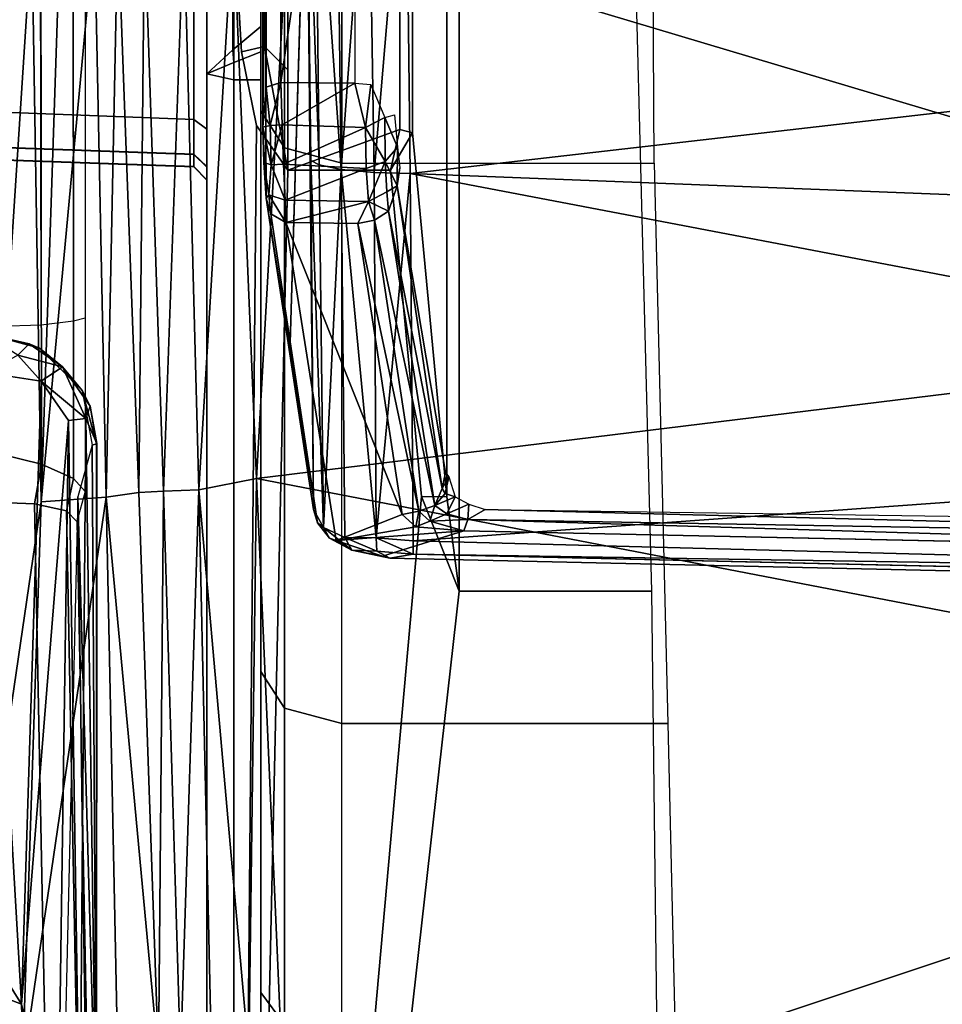
# Model space of a CAD drawing. Units: inches. Extents: x -2 to 196, y -6 to 112.
# Drawn here: x 69 to 69, y 22 to 23 of the extents above; entities that cross this region are included whole.
import ezdxf

# ---------------------------------------------------------------- set-up
doc = ezdxf.new("R2010")
doc.units = ezdxf.units.IN
doc.header["$LTSCALE"] = 0.4
doc.header["$MEASUREMENT"] = 0
for name, color, linetype in [('SEAT-BASE', 5, 'Continuous'), ('SEAT-CHASSIS', 5, 'Continuous'), ('SEAT-FABRIC', 5, 'Continuous')]:
    doc.layers.add(name, color=color, linetype=linetype)

# ---------------------------------------------------------------- blocks, each defined once
blk = doc.blocks.new('1COSM_STOOL_LOWBACK_FXDARMS_0T')
at = {"layer": 'SEAT-BASE'}
for points in [[(7.29138, 10.76368, 4.69217), (0.46584, 1.93928, 7.77658), (0.44242, 1.94186, 7.72603), (7.26979, 10.763, 4.64268)], [(7.26979, 10.763, 4.64268), (6.84544, 10.211, 4.76999), (0.97544, 2.62982, 7.44356), (0.44242, 1.94186, 7.72603)], [(7.33231, 10.74168, 4.71968), (0.50804, 1.9129, 7.80178), (0.46584, 1.93928, 7.77658), (7.29138, 10.76368, 4.69217)], [(7.48591, 10.63004, 4.74961), (0.79615, 1.70358, 7.83174), (0.50804, 1.9129, 7.80178), (7.33231, 10.74168, 4.71968)], [(7.64121, 10.51722, 4.75965), (1.08516, 1.4936, 7.84177), (0.79615, 1.70358, 7.83174), (7.48591, 10.63004, 4.74961)], [(7.7965, 10.40439, 4.74961), (1.37417, 1.28362, 7.83174), (1.08516, 1.4936, 7.84177), (7.64121, 10.51722, 4.75965)], [(6.84544, 10.211, 4.76999), (0.97544, 2.62982, 7.44356), (0.98341, 2.59711, 7.36553), (6.85187, 10.18151, 4.70089)], [(6.85187, 10.18151, 4.70089), (0.98341, 2.59711, 7.36553), (1.0298, 2.54475, 7.31727), (6.88921, 10.13592, 4.65386)], [(6.88921, 10.13592, 4.65386), (1.0298, 2.54475, 7.31727), (1.34297, 2.60145, 7.13219), (6.9772, 10.07343, 4.57277)], [(6.88921, 10.13592, 4.65386), (1.0298, 2.54475, 7.31727), (1.34297, 2.60145, 7.13219), (6.9772, 10.07343, 4.57277)]]:
    blk.add_3dface(points, dxfattribs=at)
at = {"layer": 'SEAT-CHASSIS'}
for points in [[(-2.14957, 4.72691, 23.26363), (-2.14957, 4.72691, 23.26363), (0.83004, 4.72837, 22.7739), (0.33714, 4.0453, 22.62197)], [(0.57038, 4.05231, 22.63939), (0.57038, 4.05231, 22.63939), (0.33714, 4.0453, 22.62197), (0.83004, 4.72837, 22.7739)], [(0.83004, 4.72837, 22.7739), (0.83004, 4.72837, 22.7739), (1.02961, 4.33828, 22.70469), (0.57038, 4.05231, 22.63939)], [(1.19996, 4.47903, 23.10027), (1.18067, 3.92682, 23.09222), (1.18953, 3.92679, 23.04731), (1.20931, 4.47909, 23.05419)], [(1.18092, 3.92682, 23.63768), (1.2002, 4.47903, 23.62961), (1.19996, 4.47903, 23.10027), (1.18067, 3.92682, 23.09222)], [(1.20958, 4.47909, 23.67568), (1.18982, 3.92679, 23.68259), (1.18092, 3.92682, 23.63768), (1.2002, 4.47903, 23.62961)], [(1.20931, 4.47909, 23.05419), (1.18953, 3.92679, 23.04731), (1.21481, 3.92682, 23.00914), (1.23589, 4.47903, 23.01542)], [(1.2362, 4.47903, 23.71444), (1.21513, 3.92682, 23.72073), (1.18982, 3.92679, 23.68259), (1.20958, 4.47909, 23.67568)], [(1.39159, 4.47903, 22.91406), (1.37937, 3.92682, 22.89823), (1.21481, 3.92682, 23.00914), (1.23589, 4.47903, 23.01542)], [(1.392, 4.47903, 23.81566), (1.37979, 3.92682, 23.83149), (1.21513, 3.92682, 23.72073), (1.2362, 4.47903, 23.71444)], [(1.03074, 4.07941, 22.67744), (1.03074, 4.07941, 22.67744), (0.57038, 4.05231, 22.63939), (1.02961, 4.33828, 22.70469)], [(0.9365, 4.03821, 24.76773), (0.9365, 4.03821, 24.76773), (1.35074, 4.04495, 24.55518), (0.5227, 4.09885, 24.69054)], [(1.35074, 4.04495, 24.55518), (1.35074, 4.04495, 24.55518), (1.35071, 4.06649, 24.47407), (0.5227, 4.09885, 24.69054)], [(0.52328, 4.05181, 24.80427), (0.52328, 4.05181, 24.80427), (0.9365, 4.03821, 24.76773), (0.5227, 4.09885, 24.69054)], [(1.03074, 4.07941, 22.67744), (1.03074, 4.07941, 22.67744), (1.02437, 4.03804, 22.67234), (0.57038, 4.05231, 22.63939)], [(1.0432, 4.05518, 22.67926), (1.0432, 4.05518, 22.67926), (1.02437, 4.03804, 22.67234), (1.03074, 4.07941, 22.67744)], [(1.0432, 4.05518, 22.67926), (1.0432, 4.05518, 22.67926), (1.05695, 4.07693, 22.69792), (1.05164, 4.04686, 22.69585)], [(1.05695, 4.07693, 22.69792), (1.05695, 4.07693, 22.69792), (1.05768, 4.07368, 22.74254), (1.05164, 4.04686, 22.69585)], [(-0.02454, 4.05538, 24.61676), (0.93622, 4.07488, 24.37064), (0.93506, 4.04304, 24.36373), (-0.02581, 4.02401, 24.60944)], [(0.93622, 4.07488, 24.37064), (0.97128, 4.06878, 24.36209), (0.96386, 4.03783, 24.3573), (0.93506, 4.04304, 24.36373)], [(0.97128, 4.06878, 24.36209), (1.96131, 4.07122, 24.07797), (1.95855, 4.03913, 24.07307), (0.96386, 4.03783, 24.3573)], [(1.0484, 4.03942, 22.73799), (1.0484, 4.03942, 22.73799), (1.05164, 4.04686, 22.69585), (1.05768, 4.07368, 22.74254)], [(1.3415, 4.03853, 22.58432), (1.06525, 4.03808, 22.63482), (1.06415, 4.06957, 22.62862), (1.34043, 4.07024, 22.57841)], [(1.03476, 4.02258, 22.6865), (1.03476, 4.02258, 22.6865), (1.02437, 4.03804, 22.67234), (1.0432, 4.05518, 22.67926)], [(1.05164, 4.04686, 22.69585), (1.05164, 4.04686, 22.69585), (1.03476, 4.02258, 22.6865), (1.0432, 4.05518, 22.67926)], [(0.33714, 4.0453, 22.62197), (0.33714, 4.0453, 22.62197), (0.57038, 4.05231, 22.63939), (0.45693, 4.02589, 22.62328)], [(0.45693, 4.02589, 22.62328), (0.45693, 4.02589, 22.62328), (0.57038, 4.05231, 22.63939), (0.99566, 4.01822, 22.6699)], [(0.93984, 3.99063, 25.06234), (0.93984, 3.99063, 25.06234), (0.9365, 4.03821, 24.76773), (0.52328, 4.05181, 24.80427)], [(0.52328, 4.05181, 24.80427), (0.52328, 4.05181, 24.80427), (0.52696, 3.98222, 25.05247), (0.93984, 3.99063, 25.06234)], [(1.02437, 4.03804, 22.67234), (1.02437, 4.03804, 22.67234), (0.99566, 4.01822, 22.6699), (0.57038, 4.05231, 22.63939)], [(-0.02581, 4.02401, 24.60944), (0.93506, 4.04304, 24.36373), (0.92981, 4.01975, 24.34153), (-0.03105, 4.0012, 24.58727)], [(0.93506, 4.04304, 24.36373), (0.96386, 4.03783, 24.3573), (0.95344, 4.01459, 24.33763), (0.92981, 4.01975, 24.34153)], [(1.35109, 4.02416, 24.71953), (1.35109, 4.02416, 24.71953), (1.35074, 4.04495, 24.55518), (0.9365, 4.03821, 24.76773)], [(1.03476, 4.02258, 22.6865), (1.03476, 4.02258, 22.6865), (1.05164, 4.04686, 22.69585), (1.0484, 4.03942, 22.73799)], [(1.35109, 4.02416, 24.71953), (1.35109, 4.02416, 24.71953), (0.9365, 4.03821, 24.76773), (1.35405, 3.99926, 25.05291)], [(0.93984, 3.99063, 25.06234), (0.93984, 3.99063, 25.06234), (1.35405, 3.99926, 25.05291), (0.9365, 4.03821, 24.76773)], [(0.96386, 4.03783, 24.3573), (1.95855, 4.03913, 24.07307), (1.94785, 4.0149, 24.0541), (0.95344, 4.01459, 24.33763)], [(1.02437, 4.03804, 22.67234), (1.02437, 4.03804, 22.67234), (0.99711, 4.00565, 22.67805), (0.99566, 4.01822, 22.6699)], [(1.03476, 4.02258, 22.6865), (1.03476, 4.02258, 22.6865), (0.99711, 4.00565, 22.67805), (1.02437, 4.03804, 22.67234)], [(1.03476, 4.02258, 22.6865), (1.03476, 4.02258, 22.6865), (1.0484, 4.03942, 22.73799), (1.01761, 4.00814, 22.73822)], [(1.34539, 4.01472, 22.60574), (1.068, 4.01455, 22.6565), (1.06525, 4.03808, 22.63482), (1.3415, 4.03853, 22.58432)], [(-0.03105, 4.0012, 24.58727), (0.92981, 4.01975, 24.34153), (0.92207, 4.01211, 24.31079), (-0.03868, 3.99375, 24.55685)], [(0.45657, 4.00989, 22.62588), (0.45657, 4.00989, 22.62588), (0.45693, 4.02589, 22.62328), (0.99566, 4.01822, 22.6699)], [(0.94009, 4.01137, 22.75398), (0.94009, 4.01137, 22.75398), (0.46377, 4.0225, 22.72153), (0.45951, 4.00492, 22.71003)], [(0.92981, 4.01975, 24.34153), (0.95344, 4.01459, 24.33763), (0.94401, 4.00591, 24.30816), (0.92207, 4.01211, 24.31079)], [(1.00613, 4.00237, 22.69045), (1.00613, 4.00237, 22.69045), (0.99711, 4.00565, 22.67805), (1.03476, 4.02258, 22.6865)], [(1.01761, 4.00814, 22.73822), (1.01761, 4.00814, 22.73822), (1.00613, 4.00237, 22.69045), (1.03476, 4.02258, 22.6865)], [(0.99711, 4.00565, 22.67805), (0.99711, 4.00565, 22.67805), (0.45657, 4.00989, 22.62588), (0.99566, 4.01822, 22.6699)], [(0.95344, 4.01459, 24.33763), (1.94785, 4.0149, 24.0541), (1.93246, 4.00591, 24.02682), (0.94401, 4.00591, 24.30816)], [(1.35092, 4.00591, 22.63628), (1.07038, 4.00591, 22.68733), (1.068, 4.01455, 22.6565), (1.34539, 4.01472, 22.60574)], [(0.45657, 4.00989, 22.62588), (0.45657, 4.00989, 22.62588), (0.99711, 4.00565, 22.67805), (0.45518, 3.99779, 22.64092)], [(0.97903, 3.99754, 22.68891), (0.97903, 3.99754, 22.68891), (0.45518, 3.99779, 22.64092), (0.99711, 4.00565, 22.67805)], [(0.45951, 4.00492, 22.71003), (0.45951, 4.00492, 22.71003), (0.46086, 3.99785, 22.69105), (0.94009, 4.01137, 22.75398)], [(0.94009, 4.01137, 22.75398), (0.94009, 4.01137, 22.75398), (0.46086, 3.99785, 22.69105), (0.97771, 4.00099, 22.74473)], [(0.97865, 3.99771, 22.73226), (0.97865, 3.99771, 22.73226), (1.01761, 4.00814, 22.73822), (0.97771, 4.00099, 22.74473)], [(1.00613, 4.00237, 22.69045), (1.00613, 4.00237, 22.69045), (1.01761, 4.00814, 22.73822), (0.97865, 3.99771, 22.73226)], [(0.99711, 4.00565, 22.67805), (0.99711, 4.00565, 22.67805), (1.00613, 4.00237, 22.69045), (0.97903, 3.99754, 22.68891)], [(0.46086, 3.99785, 22.69105), (0.46086, 3.99785, 22.69105), (0.97865, 3.99771, 22.73226), (0.97771, 4.00099, 22.74473)], [(1.35732, 3.98222, 25.21828), (1.35732, 3.98222, 25.21828), (1.35405, 3.99926, 25.05291), (0.93984, 3.99063, 25.06234)], [(0.97865, 3.99771, 22.73226), (0.97865, 3.99771, 22.73226), (0.97903, 3.99754, 22.68891), (1.00613, 4.00237, 22.69045)], [(0.93984, 3.99063, 25.06234), (0.93984, 3.99063, 25.06234), (0.52696, 3.98222, 25.05247), (0.53031, 3.95259, 25.18134)], [(0.94322, 3.96696, 25.21065), (0.94322, 3.96696, 25.21065), (0.93984, 3.99063, 25.06234), (0.53031, 3.95259, 25.18134)], [(0.93984, 3.99063, 25.06234), (0.93984, 3.99063, 25.06234), (0.94322, 3.96696, 25.21065), (1.35732, 3.98222, 25.21828)], [(0.94322, 3.96696, 25.21065), (0.94322, 3.96696, 25.21065), (1.35833, 3.96275, 25.25478), (1.35732, 3.98222, 25.21828)], [(0.94423, 3.94898, 25.24325), (0.94423, 3.94898, 25.24325), (0.94322, 3.96696, 25.21065), (0.53031, 3.95259, 25.18134)], [(0.94423, 3.94898, 25.24325), (0.94423, 3.94898, 25.24325), (1.35833, 3.96275, 25.25478), (0.94322, 3.96696, 25.21065)], [(1.35833, 3.96275, 25.25478), (1.35833, 3.96275, 25.25478), (0.94423, 3.94898, 25.24325), (1.35939, 3.93401, 25.28422)], [(0.53126, 3.93657, 25.20988), (0.53126, 3.93657, 25.20988), (0.94423, 3.94898, 25.24325), (0.53031, 3.95259, 25.18134)], [(0.94525, 3.92316, 25.26929), (0.94525, 3.92316, 25.26929), (0.94423, 3.94898, 25.24325), (0.53126, 3.93657, 25.20988)], [(0.94525, 3.92316, 25.26929), (0.94525, 3.92316, 25.26929), (1.35939, 3.93401, 25.28422), (0.94423, 3.94898, 25.24325)], [(0.53126, 3.93657, 25.20988), (0.53126, 3.93657, 25.20988), (0.53218, 3.91408, 25.23262), (0.94525, 3.92316, 25.26929)], [(1.36048, 3.89822, 25.30424), (1.36048, 3.89822, 25.30424), (1.35939, 3.93401, 25.28422), (0.94525, 3.92316, 25.26929)], [(1.18067, 3.92682, 23.09222), (1.17084, 3.91732, 23.09223), (1.18043, 3.91732, 23.04357), (1.18953, 3.92679, 23.04731)], [(1.18067, 3.92682, 23.09222), (1.17084, 3.91732, 23.09223), (1.17108, 3.91732, 23.63768), (1.18092, 3.92682, 23.63768)], [(1.18092, 3.92682, 23.63768), (1.17108, 3.91732, 23.63768), (1.18072, 3.91732, 23.68633), (1.18982, 3.92679, 23.68259)], [(1.18953, 3.92679, 23.04731), (1.18043, 3.91732, 23.04357), (1.20782, 3.91732, 23.00222), (1.21481, 3.92682, 23.00914)], [(1.18982, 3.92679, 23.68259), (1.18072, 3.91732, 23.68633), (1.20815, 3.91732, 23.72766), (1.21513, 3.92682, 23.72073)], [(1.20782, 3.91732, 23.00222), (1.21481, 3.92682, 23.00914), (1.37937, 3.92682, 22.89823), (1.37329, 3.91732, 22.89012)], [(1.37979, 3.92682, 23.83149), (1.37601, 3.91732, 23.84057), (1.20815, 3.91732, 23.72766), (1.21513, 3.92682, 23.72073)], [(0.94525, 3.92316, 25.26929), (0.94525, 3.92316, 25.26929), (0.53218, 3.91408, 25.23262), (0.53307, 3.88669, 25.24815)], [(0.95341, 3.88125, 25.29127), (0.95341, 3.88125, 25.29127), (0.94525, 3.92316, 25.26929), (0.53307, 3.88669, 25.24815)], [(0.95341, 3.88125, 25.29127), (0.95341, 3.88125, 25.29127), (1.36048, 3.89822, 25.30424), (0.94525, 3.92316, 25.26929)], [(1.24834, 3.91732, 22.65043), (1.24396, 3.89764, 22.63124), (-1.33481, 3.89764, 23.19943), (-1.33058, 3.91732, 23.21866)], [(1.17084, 3.91732, 23.09223), (-1.33058, 3.91732, 23.21866), (-0.58469, 3.91732, 23.78648), (1.17108, 3.91732, 23.63768)], [(1.17084, 3.91732, 23.09223), (1.18043, 3.91732, 23.04357), (-1.33058, 3.91732, 23.21866)], [(-1.33058, 3.91732, 23.21866), (1.18043, 3.91732, 23.04357), (1.20782, 3.91732, 23.00222), (1.24834, 3.91732, 22.65043)], [(1.36092, 3.89764, 24.12763), (1.44911, 3.91732, 24.12224), (-0.58469, 3.91732, 23.78648), (-0.58789, 3.89764, 23.8059)], [(1.44911, 3.91732, 24.12224), (1.37601, 3.91732, 23.84057), (1.20815, 3.91732, 23.72766), (-0.58469, 3.91732, 23.78648)], [(-0.58469, 3.91732, 23.78648), (1.20815, 3.91732, 23.72766), (1.18072, 3.91732, 23.68633)], [(1.18072, 3.91732, 23.68633), (1.17108, 3.91732, 23.63768), (-0.58469, 3.91732, 23.78648)], [(1.30964, 3.91732, 22.74666), (1.20782, 3.91732, 23.00222), (1.37329, 3.91732, 22.89012), (1.39942, 3.91732, 22.81708)], [(1.20782, 3.91732, 23.00222), (1.30964, 3.91732, 22.74666), (1.24834, 3.91732, 22.65043)], [(1.24834, 3.91732, 22.65043), (1.25674, 3.89764, 22.63293), (1.24396, 3.89764, 22.63124)], [(1.32365, 3.89843, 22.73397), (1.30964, 3.91732, 22.74666), (1.24834, 3.91732, 22.65043), (1.26576, 3.89843, 22.64311)], [(1.24834, 3.91732, 22.65043), (1.26576, 3.89843, 22.64311), (1.25674, 3.89764, 22.63293), (1.24834, 3.91732, 22.65043)], [(0.11183, 3.58399, 23.92142), (0.87118, 3.59314, 24.04678), (0.87118, 3.73336, 24.04678), (-0.58789, 3.89764, 23.8059)], [(0.87118, 3.73336, 24.04678), (0.94029, 3.76098, 24.05819), (-0.58789, 3.89764, 23.8059)], [(-0.58789, 3.89764, 23.8059), (0.94029, 3.76098, 24.05819), (1.17816, 3.78354, 24.09746), (1.17816, 3.85827, 24.09746)], [(1.17816, 3.85827, 24.09746), (1.21062, 3.88126, 24.10282), (-0.58789, 3.89764, 23.8059)], [(-0.58789, 3.89764, 23.8059), (1.21062, 3.88126, 24.10282), (1.26449, 3.89214, 24.11171), (1.36092, 3.89764, 24.12763)], [(1.24396, 3.89764, 22.63124), (1.24396, 3.87795, 22.63124), (0.14095, 3.87789, 22.87427), (-0.10265, 3.89764, 22.92794)], [(0.95341, 3.88125, 25.29127), (0.95341, 3.88125, 25.29127), (1.36159, 3.85827, 25.31337), (1.36048, 3.89822, 25.30424)], [(1.24396, 3.89764, 22.63124), (1.25674, 3.89764, 22.63293), (1.26433, 3.87795, 22.62062), (1.24396, 3.87795, 22.63124)], [(1.26433, 3.87795, 22.62062), (1.25674, 3.89764, 22.63293), (1.26576, 3.89843, 22.64311), (1.2829, 3.87795, 22.63513)], [(1.35771, 3.87795, 24.14705), (1.36092, 3.89764, 24.12763), (1.26449, 3.89214, 24.11171), (1.26839, 3.87543, 24.12275)], [(1.32365, 3.89843, 22.73397), (1.33292, 3.87795, 22.71593), (1.2829, 3.87795, 22.63513), (1.26576, 3.89843, 22.64311)], [(1.26839, 3.87543, 24.12275), (1.26449, 3.89214, 24.11171), (1.21062, 3.88126, 24.10282), (1.17816, 3.85827, 24.09746)], [(0.4431, 3.85871, 25.24618), (0.4431, 3.85871, 25.24618), (0.95341, 3.88125, 25.29127), (0.53307, 3.88669, 25.24815)], [(0.5788, 3.87795, 22.63487), (0.34945, 3.87795, 22.77451), (0.32945, 3.86066, 22.73784), (0.55542, 3.86066, 22.60028)], [(0.69246, 3.87792, 22.75276), (0.5788, 3.87795, 22.63487), (0.34945, 3.87795, 22.77451), (0.38016, 3.8779, 22.82157)], [(0.76363, 2.89713, 25.36304), (0.76363, 2.89713, 25.36304), (0.95341, 3.88125, 25.29127), (0.4431, 3.85871, 25.24618)], [(0.8128, 3.87795, 22.45825), (0.5788, 3.87795, 22.63487), (0.55542, 3.86066, 22.60028), (0.78595, 3.86066, 22.42627)], [(1.24396, 3.87795, 22.63124), (0.8128, 3.87795, 22.45825), (0.5788, 3.87795, 22.63487), (0.69246, 3.87792, 22.75276)], [(0.76363, 2.89713, 25.36304), (0.76363, 2.89713, 25.36304), (1.07419, 2.89677, 25.37686), (0.95341, 3.88125, 25.29127)], [(1.22134, 3.87795, 22.11513), (0.8128, 3.87795, 22.45825), (0.78595, 3.86066, 22.42627), (1.19449, 3.86066, 22.08316)], [(1.24396, 3.87795, 22.63124), (1.22134, 3.87795, 22.11513), (0.8128, 3.87795, 22.45825)], [(1.36159, 3.85827, 25.31337), (1.36159, 3.85827, 25.31337), (0.95341, 3.88125, 25.29127), (1.07419, 2.89677, 25.37686)], [(1.15764, 3.8741, 24.26401), (1.15764, 3.8741, 24.26401), (1.74013, 3.87702, 24.3879), (1.20942, 3.87649, 24.21812)], [(1.15764, 3.8741, 24.26401), (1.15764, 3.8741, 24.26401), (1.20942, 3.87649, 24.21812), (1.1837, 3.87572, 24.22534)], [(1.16017, 3.8722, 24.2366), (1.16017, 3.8722, 24.2366), (1.15764, 3.8741, 24.26401), (1.1837, 3.87572, 24.22534)], [(1.18205, 3.87042, 24.21588), (1.18205, 3.87042, 24.21588), (1.16017, 3.8722, 24.2366), (1.1837, 3.87572, 24.22534)], [(1.25118, 3.85827, 24.1267), (1.26839, 3.87543, 24.12275), (1.17816, 3.85827, 24.09746)], [(1.20942, 3.87649, 24.21812), (1.20942, 3.87649, 24.21812), (1.2106, 3.87121, 24.20868), (1.18205, 3.87042, 24.21588)], [(1.1837, 3.87572, 24.22534), (1.1837, 3.87572, 24.22534), (1.20942, 3.87649, 24.21812), (1.18205, 3.87042, 24.21588)], [(1.41919, 3.87795, 22.01087), (1.22134, 3.87795, 22.11513), (1.19449, 3.86066, 22.08316), (1.408, 3.86066, 21.97064)], [(1.74013, 3.87702, 24.3879), (1.74013, 3.87702, 24.3879), (1.56307, 3.87412, 24.32516), (1.20942, 3.87649, 24.21812)], [(1.23863, 3.87419, 24.21616), (1.23863, 3.87419, 24.21616), (1.20942, 3.87649, 24.21812), (1.56307, 3.87412, 24.32516)], [(1.20942, 3.87649, 24.21812), (1.20942, 3.87649, 24.21812), (1.23863, 3.87419, 24.21616), (1.2106, 3.87121, 24.20868)], [(1.513, 3.87795, 22.8163), (1.41919, 3.87795, 22.01087), (1.22134, 3.87795, 22.11513), (1.2829, 3.87795, 22.63513)], [(1.2829, 3.87795, 22.63513), (1.22134, 3.87795, 22.11513), (1.26433, 3.87795, 22.62062)], [(1.26433, 3.87795, 22.62062), (1.22134, 3.87795, 22.11513), (1.24396, 3.87795, 22.63124)], [(1.35771, 3.87795, 24.14705), (1.26839, 3.87543, 24.12275), (1.25118, 3.85827, 24.1267), (1.3469, 3.85827, 24.16401)], [(1.513, 3.87795, 22.8163), (1.2829, 3.87795, 22.63513), (1.33292, 3.87795, 22.71593), (1.42333, 3.87795, 22.78696)], [(1.14624, 3.87071, 24.26182), (1.14624, 3.87071, 24.26182), (0.92101, 3.83675, 24.95835), (1.15764, 3.8741, 24.26401)], [(1.15764, 3.8741, 24.26401), (1.15764, 3.8741, 24.26401), (0.92101, 3.83675, 24.95835), (0.93086, 3.83952, 24.96273)], [(1.13996, 3.85975, 24.25667), (1.13996, 3.85975, 24.25667), (1.16017, 3.8722, 24.2366), (1.15633, 3.86026, 24.22838)], [(1.13996, 3.85975, 24.25667), (1.13996, 3.85975, 24.25667), (1.14624, 3.87071, 24.26182), (1.16017, 3.8722, 24.2366)], [(1.14624, 3.87071, 24.26182), (1.14624, 3.87071, 24.26182), (1.15764, 3.8741, 24.26401), (1.16017, 3.8722, 24.2366)], [(1.18205, 3.87042, 24.21588), (1.18205, 3.87042, 24.21588), (1.15633, 3.86026, 24.22838), (1.16017, 3.8722, 24.2366)], [(1.18244, 3.86143, 24.20968), (1.18244, 3.86143, 24.20968), (1.15633, 3.86026, 24.22838), (1.18205, 3.87042, 24.21588)], [(1.21118, 3.86251, 24.20322), (1.21118, 3.86251, 24.20322), (1.18205, 3.87042, 24.21588), (1.2106, 3.87121, 24.20868)], [(1.21118, 3.86251, 24.20322), (1.21118, 3.86251, 24.20322), (1.18244, 3.86143, 24.20968), (1.18205, 3.87042, 24.21588)], [(1.23863, 3.87419, 24.21616), (1.23863, 3.87419, 24.21616), (1.24202, 3.86338, 24.20844), (1.2106, 3.87121, 24.20868)], [(1.24202, 3.86338, 24.20844), (1.24202, 3.86338, 24.20844), (1.21118, 3.86251, 24.20322), (1.2106, 3.87121, 24.20868)], [(1.18244, 3.86143, 24.20968), (1.18244, 3.86143, 24.20968), (1.17946, 3.80114, 24.21147), (1.15633, 3.86026, 24.22838)], [(1.17946, 3.80114, 24.21147), (1.17946, 3.80114, 24.21147), (1.18244, 3.86143, 24.20968), (1.2092, 3.80168, 24.20346)], [(1.18244, 3.86143, 24.20968), (1.18244, 3.86143, 24.20968), (1.21118, 3.86251, 24.20322), (1.2092, 3.80168, 24.20346)], [(1.21118, 3.86251, 24.20322), (1.21118, 3.86251, 24.20322), (1.24144, 3.80959, 24.20753), (1.2092, 3.80168, 24.20346)], [(1.24202, 3.86338, 24.20844), (1.24202, 3.86338, 24.20844), (1.24144, 3.80959, 24.20753), (1.21118, 3.86251, 24.20322)], [(1.24144, 3.80959, 24.20753), (1.24144, 3.80959, 24.20753), (1.24202, 3.86338, 24.20844), (1.60982, 3.80962, 24.32985)], [(1.55911, 3.86281, 24.31513), (1.55911, 3.86281, 24.31513), (1.60982, 3.80962, 24.32985), (1.24202, 3.86338, 24.20844)], [(0.14341, 2.89779, 25.31761), (0.14341, 2.89779, 25.31761), (0.76363, 2.89713, 25.36304), (0.4431, 3.85871, 25.24618)], [(0.78595, 3.86066, 22.42627), (0.55542, 3.86066, 22.60028), (0.54573, 3.8189, 22.58595), (0.77482, 3.8189, 22.41303)], [(1.19449, 3.86066, 22.08316), (0.78595, 3.86066, 22.42627), (0.77482, 3.8189, 22.41303), (1.18336, 3.8189, 22.06991)], [(0.92717, 3.77497, 24.9106), (0.92717, 3.77497, 24.9106), (0.90831, 3.82322, 24.97051), (1.13996, 3.85975, 24.25667)], [(1.13996, 3.85975, 24.25667), (1.13996, 3.85975, 24.25667), (1.13925, 3.80728, 24.25708), (0.92717, 3.77497, 24.9106)], [(1.04425, 3.85681, 24.61337), (1.04425, 3.85681, 24.61337), (0.93086, 3.83952, 24.96273), (1.44749, 3.84481, 25.03834)], [(1.36159, 3.85827, 25.31337), (1.36159, 3.85827, 25.31337), (1.07419, 2.89677, 25.37686), (1.38729, 2.79782, 25.38586)], [(1.13996, 3.85975, 24.25667), (1.13996, 3.85975, 24.25667), (1.15526, 3.79949, 24.23042), (1.13925, 3.80728, 24.25708)], [(1.13996, 3.85975, 24.25667), (1.13996, 3.85975, 24.25667), (1.15633, 3.86026, 24.22838), (1.15526, 3.79949, 24.23042)], [(1.17946, 3.80114, 24.21147), (1.17946, 3.80114, 24.21147), (1.15526, 3.79949, 24.23042), (1.15633, 3.86026, 24.22838)], [(1.84403, 3.77674, 24.32724), (1.82644, 3.85827, 24.32231), (1.17816, 3.85827, 24.09746), (1.20782, 3.77674, 24.10914)], [(1.20782, 3.77674, 24.10914), (1.17816, 3.85827, 24.09746), (1.17816, 3.78354, 24.09746)], [(1.408, 3.86066, 21.97064), (1.19449, 3.86066, 22.08316), (1.18336, 3.8189, 22.06991), (1.40336, 3.8189, 21.95398)], [(1.18194, 3.83555, 25.04712), (1.18194, 3.83555, 25.04712), (1.18508, 3.84156, 25.02047), (0.91759, 3.8324, 24.98823)], [(1.18508, 3.84156, 25.02047), (1.18508, 3.84156, 25.02047), (0.93086, 3.83952, 24.96273), (0.91759, 3.8324, 24.98823)], [(0.93086, 3.83952, 24.96273), (0.93086, 3.83952, 24.96273), (0.92101, 3.83675, 24.95835), (0.91759, 3.8324, 24.98823)], [(1.44749, 3.84481, 25.03834), (1.44749, 3.84481, 25.03834), (0.93086, 3.83952, 24.96273), (1.18508, 3.84156, 25.02047)], [(1.44749, 3.84481, 25.03834), (1.44749, 3.84481, 25.03834), (1.18194, 3.83555, 25.04712), (1.44788, 3.8385, 25.06598)], [(1.44749, 3.84481, 25.03834), (1.44749, 3.84481, 25.03834), (1.18508, 3.84156, 25.02047), (1.18194, 3.83555, 25.04712)], [(0.91759, 3.8324, 24.98823), (0.91759, 3.8324, 24.98823), (0.90125, 3.81161, 25.00062), (0.9105, 3.81668, 25.0099)], [(0.90995, 3.82788, 24.98253), (0.90995, 3.82788, 24.98253), (0.90125, 3.81161, 25.00062), (0.91759, 3.8324, 24.98823)], [(0.91759, 3.8324, 24.98823), (0.91759, 3.8324, 24.98823), (0.92101, 3.83675, 24.95835), (0.90995, 3.82788, 24.98253)], [(0.9105, 3.81668, 25.0099), (0.9105, 3.81668, 25.0099), (1.17855, 3.81943, 25.07135), (0.91759, 3.8324, 24.98823)], [(0.91759, 3.8324, 24.98823), (0.91759, 3.8324, 24.98823), (1.17855, 3.81943, 25.07135), (1.18194, 3.83555, 25.04712)], [(1.44788, 3.8385, 25.06598), (1.44788, 3.8385, 25.06598), (1.18194, 3.83555, 25.04712), (1.17855, 3.81943, 25.07135)], [(1.17855, 3.81943, 25.07135), (1.17855, 3.81943, 25.07135), (1.44837, 3.82281, 25.0896), (1.44788, 3.8385, 25.06598)], [(0.90125, 3.81161, 25.00062), (0.90125, 3.81161, 25.00062), (0.90995, 3.82788, 24.98253), (0.90831, 3.82322, 24.97051)], [(0.77482, 3.8189, 22.41303), (0.77482, 3.58144, 22.41303), (0.53628, 3.57582, 22.59231), (0.54573, 3.8189, 22.58595)], [(1.18336, 3.8189, 22.06991), (1.18336, 3.59138, 22.06991), (0.77482, 3.58144, 22.41303), (0.77482, 3.8189, 22.41303)], [(0.90831, 3.82322, 24.97051), (0.90831, 3.82322, 24.97051), (0.91521, 3.72996, 24.94935), (0.89691, 3.78933, 25.0038)], [(0.90831, 3.82322, 24.97051), (0.90831, 3.82322, 24.97051), (0.89691, 3.78933, 25.0038), (0.90125, 3.81161, 25.00062)], [(0.90831, 3.82322, 24.97051), (0.90831, 3.82322, 24.97051), (0.92717, 3.77497, 24.9106), (0.91812, 3.76496, 24.93841)], [(0.91812, 3.76496, 24.93841), (0.91812, 3.76496, 24.93841), (0.91521, 3.72996, 24.94935), (0.90831, 3.82322, 24.97051)], [(0.9105, 3.81668, 25.0099), (0.9105, 3.81668, 25.0099), (0.91021, 3.79405, 25.0272), (1.17855, 3.81943, 25.07135)], [(1.17634, 3.79548, 25.08809), (1.17634, 3.79548, 25.08809), (1.17855, 3.81943, 25.07135), (0.91021, 3.79405, 25.0272)], [(1.17855, 3.81943, 25.07135), (1.17855, 3.81943, 25.07135), (1.17634, 3.79548, 25.08809), (1.44888, 3.79976, 25.10611)], [(1.44888, 3.79976, 25.10611), (1.44888, 3.79976, 25.10611), (1.44837, 3.82281, 25.0896), (1.17855, 3.81943, 25.07135)], [(1.40335, 3.59255, 21.95398), (1.40336, 3.8189, 21.95398), (1.18336, 3.8189, 22.06991), (1.18336, 3.59138, 22.06991)], [(0.90125, 3.81161, 25.00062), (0.90125, 3.81161, 25.00062), (0.89531, 3.78411, 25.013), (0.90041, 3.79335, 25.02088)], [(0.89691, 3.78933, 25.0038), (0.89691, 3.78933, 25.0038), (0.89531, 3.78411, 25.013), (0.90125, 3.81161, 25.00062)], [(0.9105, 3.81668, 25.0099), (0.9105, 3.81668, 25.0099), (0.90041, 3.79335, 25.02088), (0.91021, 3.79405, 25.0272)], [(0.9105, 3.81668, 25.0099), (0.9105, 3.81668, 25.0099), (0.90125, 3.81161, 25.00062), (0.90041, 3.79335, 25.02088)], [(0.92717, 3.77497, 24.9106), (0.92717, 3.77497, 24.9106), (1.13925, 3.80728, 24.25708), (0.92962, 3.76295, 24.9108)], [(0.92962, 3.76295, 24.9108), (0.92962, 3.76295, 24.9108), (1.13925, 3.80728, 24.25708), (1.14171, 3.79522, 24.25729)], [(1.13925, 3.80728, 24.25708), (1.13925, 3.80728, 24.25708), (1.15526, 3.79949, 24.23042), (1.14171, 3.79522, 24.25729)], [(1.24144, 3.80959, 24.20753), (1.24144, 3.80959, 24.20753), (1.24066, 3.79788, 24.20964), (1.2092, 3.80168, 24.20346)], [(1.14171, 3.79522, 24.25729), (1.14171, 3.79522, 24.25729), (1.15526, 3.79949, 24.23042), (1.14837, 3.78501, 24.25895)], [(1.15526, 3.79949, 24.23042), (1.15526, 3.79949, 24.23042), (1.1623, 3.78619, 24.23466), (1.14837, 3.78501, 24.25895)], [(1.17946, 3.80114, 24.21147), (1.17946, 3.80114, 24.21147), (1.18458, 3.7873, 24.21778), (1.15526, 3.79949, 24.23042)], [(1.18458, 3.7873, 24.21778), (1.18458, 3.7873, 24.21778), (1.1623, 3.78619, 24.23466), (1.15526, 3.79949, 24.23042)], [(1.44888, 3.79976, 25.10611), (1.44888, 3.79976, 25.10611), (1.17634, 3.79548, 25.08809), (1.44936, 3.77237, 25.1134)], [(1.2092, 3.80168, 24.20346), (1.2092, 3.80168, 24.20346), (1.18458, 3.7873, 24.21778), (1.17946, 3.80114, 24.21147)], [(1.21657, 3.78769, 24.21108), (1.21657, 3.78769, 24.21108), (1.18458, 3.7873, 24.21778), (1.2092, 3.80168, 24.20346)], [(1.2092, 3.80168, 24.20346), (1.2092, 3.80168, 24.20346), (1.24066, 3.79788, 24.20964), (1.21657, 3.78769, 24.21108)], [(0.89531, 3.78411, 25.013), (0.89531, 3.78411, 25.013), (0.89827, 3.76709, 25.02763), (0.90041, 3.79335, 25.02088)], [(0.90041, 3.79335, 25.02088), (0.90041, 3.79335, 25.02088), (0.89827, 3.76709, 25.02763), (0.91021, 3.79405, 25.0272)], [(0.90808, 3.76706, 25.03395), (0.90808, 3.76706, 25.03395), (0.91021, 3.79405, 25.0272), (0.89827, 3.76709, 25.02763)], [(0.90808, 3.76706, 25.03395), (0.90808, 3.76706, 25.03395), (1.1756, 3.76909, 25.09488), (0.91021, 3.79405, 25.0272)], [(1.17634, 3.79548, 25.08809), (1.17634, 3.79548, 25.08809), (0.91021, 3.79405, 25.0272), (1.1756, 3.76909, 25.09488)], [(0.92962, 3.76295, 24.9108), (0.92962, 3.76295, 24.9108), (1.14171, 3.79522, 24.25729), (0.93371, 3.75111, 24.92048)], [(1.14837, 3.78501, 24.25895), (1.14837, 3.78501, 24.25895), (0.93371, 3.75111, 24.92048), (1.14171, 3.79522, 24.25729)], [(1.44936, 3.77237, 25.1134), (1.44936, 3.77237, 25.1134), (1.17634, 3.79548, 25.08809), (1.1756, 3.76909, 25.09488)], [(0.93371, 3.75111, 24.92048), (0.93371, 3.75111, 24.92048), (1.14837, 3.78501, 24.25895), (0.94617, 3.74588, 24.91532)], [(0.94001, 3.74256, 24.07129), (1.20541, 3.76754, 24.11503), (1.17816, 3.78354, 24.09746), (0.94029, 3.76098, 24.05819)], [(0.94617, 3.74588, 24.91532), (0.94617, 3.74588, 24.91532), (1.14837, 3.78501, 24.25895), (1.16683, 3.77876, 24.24523)], [(1.16683, 3.77876, 24.24523), (1.16683, 3.77876, 24.24523), (1.14837, 3.78501, 24.25895), (1.1623, 3.78619, 24.23466)], [(1.18458, 3.7873, 24.21778), (1.18458, 3.7873, 24.21778), (1.16683, 3.77876, 24.24523), (1.1623, 3.78619, 24.23466)], [(1.18458, 3.7873, 24.21778), (1.18458, 3.7873, 24.21778), (1.19484, 3.77832, 24.22859), (1.16683, 3.77876, 24.24523)], [(1.17816, 3.78354, 24.09746), (1.20541, 3.76754, 24.11503), (1.20782, 3.77674, 24.10914)], [(1.21657, 3.78769, 24.21108), (1.21657, 3.78769, 24.21108), (1.19484, 3.77832, 24.22859), (1.18458, 3.7873, 24.21778)], [(1.19484, 3.77832, 24.22859), (1.19484, 3.77832, 24.22859), (1.21657, 3.78769, 24.21108), (1.21855, 3.7807, 24.22119)], [(0.92717, 3.77497, 24.9106), (0.92717, 3.77497, 24.9106), (0.92962, 3.76295, 24.9108), (0.91812, 3.76496, 24.93841)], [(1.16683, 3.77876, 24.24523), (1.16683, 3.77876, 24.24523), (0.95772, 3.74352, 24.91895), (0.94617, 3.74588, 24.91532)], [(1.17979, 3.77682, 24.24615), (1.17979, 3.77682, 24.24615), (1.16683, 3.77876, 24.24523), (1.19484, 3.77832, 24.22859)], [(1.84232, 3.76754, 24.33336), (1.84403, 3.77674, 24.32724), (1.20782, 3.77674, 24.10914), (1.20541, 3.76754, 24.11503)], [(0.9813, 2.75024, 25.12683), (0.9813, 2.75024, 25.12683), (1.1756, 3.76909, 25.09488), (0.90808, 3.76706, 25.03395)], [(0.9813, 2.75024, 25.12683), (0.9813, 2.75024, 25.12683), (1.13592, 2.75024, 25.15913), (1.1756, 3.76909, 25.09488)], [(1.1756, 3.76909, 25.09488), (1.1756, 3.76909, 25.09488), (1.13592, 2.75024, 25.15913), (1.29275, 2.75024, 25.17799)], [(1.44936, 3.77237, 25.1134), (1.44936, 3.77237, 25.1134), (1.1756, 3.76909, 25.09488), (1.29275, 2.75024, 25.17799)], [(0.87118, 3.73336, 24.04678), (0.87118, 3.73336, 24.04678), (0.94001, 3.74256, 24.07129), (0.94029, 3.76098, 24.05819)], [(0.89827, 3.76709, 25.02763), (0.89827, 3.76709, 25.02763), (0.8767, 2.82957, 25.08631), (0.88354, 2.83126, 25.09353)], [(0.90808, 3.76706, 25.03395), (0.90808, 3.76706, 25.03395), (0.89827, 3.76709, 25.02763), (0.88354, 2.83126, 25.09353)], [(0.88354, 2.83126, 25.09353), (0.88354, 2.83126, 25.09353), (0.9813, 2.75024, 25.12683), (0.90808, 3.76706, 25.03395)], [(0.92225, 3.75481, 24.9324), (0.92225, 3.75481, 24.9324), (0.91521, 3.72996, 24.94935), (0.91812, 3.76496, 24.93841)], [(0.92225, 3.75481, 24.9324), (0.92225, 3.75481, 24.9324), (0.91812, 3.76496, 24.93841), (0.92962, 3.76295, 24.9108)], [(0.92962, 3.76295, 24.9108), (0.92962, 3.76295, 24.9108), (0.93371, 3.75111, 24.92048), (0.92225, 3.75481, 24.9324)], [(1.6569, 3.74256, 24.3475), (1.84232, 3.76754, 24.33336), (1.20541, 3.76754, 24.11503), (0.94001, 3.74256, 24.07129)], [(0.91521, 3.72996, 24.94935), (0.91521, 3.72996, 24.94935), (0.92225, 3.75481, 24.9324), (0.92351, 3.72717, 24.94272)], [(0.93371, 3.75111, 24.92048), (0.93371, 3.75111, 24.92048), (0.92776, 3.74249, 24.93345), (0.92225, 3.75481, 24.9324)], [(0.92351, 3.72717, 24.94272), (0.92351, 3.72717, 24.94272), (0.92225, 3.75481, 24.9324), (0.92776, 3.74249, 24.93345)], [(0.93371, 3.75111, 24.92048), (0.93371, 3.75111, 24.92048), (0.94015, 3.73628, 24.93369), (0.92776, 3.74249, 24.93345)], [(0.94617, 3.74588, 24.91532), (0.94617, 3.74588, 24.91532), (0.94258, 3.74362, 24.92436), (0.93371, 3.75111, 24.92048)], [(0.94015, 3.73628, 24.93369), (0.94015, 3.73628, 24.93369), (0.93371, 3.75111, 24.92048), (0.94258, 3.74362, 24.92436)], [(1.61224, 3.73336, 24.34008), (1.6569, 3.74256, 24.3475), (0.94001, 3.74256, 24.07129), (0.87118, 3.73336, 24.04678)], [(0.92776, 3.74249, 24.93345), (0.92776, 3.74249, 24.93345), (0.93459, 3.72639, 24.94015), (0.92351, 3.72717, 24.94272)], [(0.92776, 3.74249, 24.93345), (0.92776, 3.74249, 24.93345), (0.94015, 3.73628, 24.93369), (0.93459, 3.72639, 24.94015)], [(0.94015, 3.73628, 24.93369), (0.94015, 3.73628, 24.93369), (0.94258, 3.74362, 24.92436), (0.95453, 3.74093, 24.92955)], [(0.94258, 3.74362, 24.92436), (0.94258, 3.74362, 24.92436), (0.94617, 3.74588, 24.91532), (0.95453, 3.74093, 24.92955)], [(0.95453, 3.74093, 24.92955), (0.95453, 3.74093, 24.92955), (0.94617, 3.74588, 24.91532), (0.95772, 3.74352, 24.91895)], [(1.61216, 3.6122, 24.34006), (1.61224, 3.73336, 24.34008), (0.87118, 3.73336, 24.04678), (0.87118, 3.59314, 24.04678)], [(0.91521, 3.72996, 24.94935), (0.91521, 3.72996, 24.94935), (0.92351, 3.72717, 24.94272), (0.8955, 2.80468, 25.01042)], [(0.92351, 3.72717, 24.94272), (0.92351, 3.72717, 24.94272), (0.90785, 2.81637, 25.00155), (0.8955, 2.80468, 25.01042)], [(0.90785, 2.81637, 25.00155), (0.90785, 2.81637, 25.00155), (0.92351, 3.72717, 24.94272), (0.93086, 3.7144, 24.94278)], [(0.92351, 3.72717, 24.94272), (0.92351, 3.72717, 24.94272), (0.93459, 3.72639, 24.94015), (0.93086, 3.7144, 24.94278)], [(0.90785, 2.81637, 25.00155), (0.90785, 2.81637, 25.00155), (0.93086, 3.7144, 24.94278), (0.91762, 2.80384, 25.00313)]]:
    blk.add_3dface(points, dxfattribs=at)
for points, invisible_edges in [([(1.05598, 4.18318, 22.76309), (1.05598, 4.18318, 22.76309), (1.01761, 4.00814, 22.73822), (1.0484, 4.03942, 22.73799)], 11), ([(1.0484, 4.03942, 22.73799), (1.0484, 4.03942, 22.73799), (1.05768, 4.07368, 22.74254), (1.05598, 4.18318, 22.76309)], 9), ([(0.97903, 3.99754, 22.68891), (0.97903, 3.99754, 22.68891), (0.46086, 3.99785, 22.69105), (0.45518, 3.99779, 22.64092)], 2), ([(0.46086, 3.99785, 22.69105), (0.46086, 3.99785, 22.69105), (0.97903, 3.99754, 22.68891), (0.97865, 3.99771, 22.73226)], 2), ([(2.18838, 3.87666, 24.48413), (2.18838, 3.87666, 24.48413), (1.74013, 3.87702, 24.3879), (1.04425, 3.85681, 24.61337)], 15), ([(1.04425, 3.85681, 24.61337), (1.04425, 3.85681, 24.61337), (1.74013, 3.87702, 24.3879), (1.15764, 3.8741, 24.26401)], 2), ([(2.18838, 3.87666, 24.48413), (2.18838, 3.87666, 24.48413), (1.04425, 3.85681, 24.61337), (2.12677, 3.85317, 25.02448)], 6), ([(0.92101, 3.83675, 24.95835), (0.92101, 3.83675, 24.95835), (1.14624, 3.87071, 24.26182), (0.90831, 3.82322, 24.97051)], 13), ([(1.14624, 3.87071, 24.26182), (1.14624, 3.87071, 24.26182), (1.13996, 3.85975, 24.25667), (0.90831, 3.82322, 24.97051)], 9), ([(1.23863, 3.87419, 24.21616), (1.23863, 3.87419, 24.21616), (1.56307, 3.87412, 24.32516), (1.24202, 3.86338, 24.20844)], 4), ([(1.56307, 3.87412, 24.32516), (1.56307, 3.87412, 24.32516), (1.55911, 3.86281, 24.31513), (1.24202, 3.86338, 24.20844)], 9), ([(1.04425, 3.85681, 24.61337), (1.04425, 3.85681, 24.61337), (1.44749, 3.84481, 25.03834), (2.12677, 3.85317, 25.02448)], 13), ([(0.92101, 3.83675, 24.95835), (0.92101, 3.83675, 24.95835), (0.90831, 3.82322, 24.97051), (0.90995, 3.82788, 24.98253)], 2), ([(0.89691, 3.78933, 25.0038), (0.89691, 3.78933, 25.0038), (0.91521, 3.72996, 24.94935), (0.87435, 2.8453, 25.07542)], 13), ([(0.89531, 3.78411, 25.013), (0.89531, 3.78411, 25.013), (0.89691, 3.78933, 25.0038), (0.87435, 2.8453, 25.07542)], 4), ([(0.89531, 3.78411, 25.013), (0.89531, 3.78411, 25.013), (0.87435, 2.8453, 25.07542), (0.89827, 3.76709, 25.02763)], 4), ([(1.17979, 3.77682, 24.24615), (1.17979, 3.77682, 24.24615), (0.95772, 3.74352, 24.91895), (1.16683, 3.77876, 24.24523)], 2), ([(0.8767, 2.82957, 25.08631), (0.8767, 2.82957, 25.08631), (0.89827, 3.76709, 25.02763), (0.87435, 2.8453, 25.07542)], 4), ([(0.87435, 2.8453, 25.07542), (0.87435, 2.8453, 25.07542), (0.91521, 3.72996, 24.94935), (0.8955, 2.80468, 25.01042)], 11)]:
    blk.add_3dface(points, dxfattribs=dict(at, invisible_edges=invisible_edges))
at = {"layer": 'SEAT-FABRIC'}
blk.add_3dface([(3.5334, -9.90734, 29.98779), (3.5334, 9.90734, 29.98779), (0.53976, 10.02624, 29.68339), (0.53975, -10.02624, 29.68338)], dxfattribs=at)

msp = doc.modelspace()

# ---------------------------------------------------------------- block references
at = {"rotation": 90}
msp.add_blockref('1COSM_STOOL_LOWBACK_FXDARMS_0T', (72.62876, 21.84273), dxfattribs=at)

doc.saveas('drawing.dxf')
